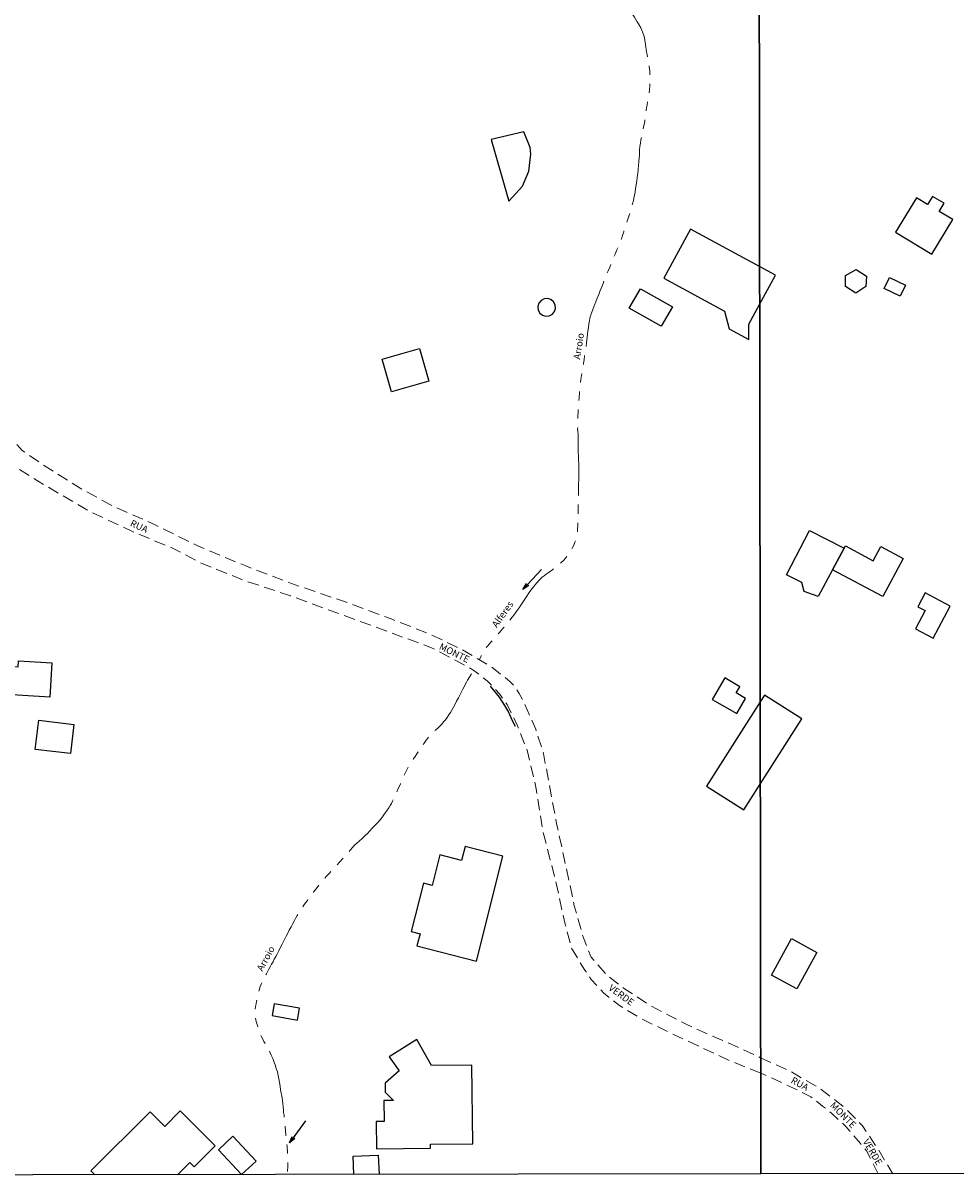
# Model space of a CAD drawing. Units: millimetres. Extents: x 283089 to 285542, y 1668804 to 1671595.
# Drawn here: x 284897 to 285103, y 1668807 to 1669062 of the extents above; entities that cross this region are included whole.
import ezdxf

# ---------------------------------------------------------------- set-up
doc = ezdxf.new("R2010")
doc.units = ezdxf.units.MM
doc.header["$MEASUREMENT"] = 0
doc.linetypes.add('HIDDEN', pattern=[0.375, 0.25, -0.125])
doc.linetypes.add('Intermitente', pattern=[48, 15, -2, 2, -2, 2, -2, 2, -2, 2, -2, 15])
for name, color, linetype in [('Cerca', 8, 'Cerca'), ('Edificacoes', 2, 'Continuous'), ('Topon_de_Vias', 7, 'Continuous'), ('Topon_Rio_Perene', 5, 'Continuous')]:
    doc.layers.add(name, color=color, linetype=linetype)
doc.layers.add('Malha', color=7, linetype='Continuous', plot=False)
doc.layers.add('Nao_Pavimentada_S_Mfio', color=10, linetype='HIDDEN', lineweight=15)
doc.layers.add('Rio_Intermitente', color=5, linetype='Intermitente', lineweight=9)
doc.styles.add('Arial', font='arial.ttf', dxfattribs={"height": 1.5})
doc.styles.add('Arial Italic', font='ariali.ttf', dxfattribs={"height": 1.5})
doc.styles.get("Standard").update_dxf_attribs({"font": 'arial.ttf'})
doc.linetypes.add('Cerca', pattern='A,10,0,["X",Standard,S=1,R=0,X=0,Y=-0.5],0.1', length=10.1)

# ---------------------------------------------------------------- blocks, each defined once
blk = doc.blocks.new('Seta')
at = {"layer": 'Topon_Rio_Perene'}
for points in [[(-6, 0), (0, 0)], [(-1.5, 0.375), (0, 0), (-1.5, -0.375)]]:
    blk.add_lwpolyline(points, dxfattribs=at)

msp = doc.modelspace()

# ---------------------------------------------------------------- linework, layer by layer
at = {"layer": 'Cerca', "flags": 128}
msp.add_lwpolyline([(284999.97, 1668915.332), (285002.015, 1668912.96), (285003.188, 1668911.125), (285004.045, 1668909.587), (285004.772, 1668907.956), (285005.49, 1668906.558)], dxfattribs=at)
at = {"layer": 'Edificacoes', "flags": 128}
for points in [[(285000.221, 1669035.931), (285004.102, 1669022.296), (285007.118, 1669025.588), (285008.531, 1669028.91), (285008.944, 1669032.679), (285008.828, 1669034.152), (285007.46, 1669037.603)], [(285094.022, 1669023.061), (285089.425, 1669015.439), (285097.446, 1669010.602), (285102.062, 1669018.255), (285099.073, 1669020.058), (285100.143, 1669021.833), (285097.6, 1669023.367), (285096.51, 1669021.561)], [(285080.764, 1669007.224), (285083.005, 1669005.778), (285082.905, 1669003.505), (285080.7, 1669002.048), (285078.424, 1669003.515), (285078.425, 1669005.887)], [(285088.075, 1669005.471), (285091.639, 1669003.752), (285090.489, 1669001.369), (285086.925, 1669003.085)], [(285010.61, 1668998.3), (285010.969, 1668997.628), (285011.558, 1668997.144), (285012.287, 1668996.922), (285013.045, 1668996.997), (285013.717, 1668997.356), (285014.201, 1668997.945), (285014.423, 1668998.674), (285014.348, 1668999.433), (285013.989, 1669000.105), (285013.4, 1669000.589), (285012.671, 1669000.81), (285011.913, 1669000.736), (285011.241, 1669000.377), (285010.757, 1668999.788), (285010.536, 1668999.059)], [(285033.148, 1669002.979), (285040.196, 1668999.041), (285037.7, 1668994.752), (285030.651, 1668998.689)], [(284976.16, 1668987.436), (284984.429, 1668989.794), (284986.473, 1668982.629), (284978.204, 1668980.271)], [(285078.066, 1668945.75), (285075.538, 1668941.037), (285072.351, 1668935.096), (285069.306, 1668936.213), (285068.724, 1668938.246), (285065.389, 1668939.898), (285070.44, 1668949.708)], [(285075.538, 1668941.037), (285078.066, 1668945.75), (285078.372, 1668946.322), (285084.532, 1668943.018), (285086.209, 1668946.145), (285091.115, 1668943.514), (285086.603, 1668935.102)], [(285097.751, 1668925.935), (285101.477, 1668933.027), (285095.959, 1668935.926), (285094.353, 1668932.869), (285095.946, 1668932.032), (285093.826, 1668927.997)], [(284902.888, 1668912.945), (284890.905, 1668913.655), (284891.274, 1668919.873), (284895.896, 1668919.599), (284895.975, 1668920.947), (284903.336, 1668920.511)], [(285055.09, 1668915.213), (285051.751, 1668917.165), (285048.993, 1668912.449), (285054.39, 1668909.294), (285056.35, 1668912.647), (285054.292, 1668913.85)], [(284908.147, 1668906.911), (284907.392, 1668900.502), (284899.652, 1668901.414), (284900.406, 1668907.822)], [(284996.951, 1668854.733), (285002.816, 1668877.853), (284994.483, 1668879.967), (284993.709, 1668876.916), (284988.895, 1668878.137), (284987.187, 1668871.4), (284985.281, 1668871.884), (284982.576, 1668861.223), (284984.523, 1668860.73), (284983.846, 1668858.058)], [(285062.052, 1668851.654), (285066.475, 1668859.686), (285072.069, 1668856.606), (285067.645, 1668848.574)], [(284951.902, 1668842.695), (284957.483, 1668841.694), (284957.956, 1668844.331), (284952.375, 1668845.332)], [(284974.931, 1668813.32), (284986.82, 1668813.458), (284986.81, 1668814.326), (284996.153, 1668814.435), (284995.952, 1668831.784), (284987.089, 1668831.681), (284983.836, 1668837.409), (284977.693, 1668833.638), (284979.952, 1668830.556), (284976.827, 1668827.797), (284976.85, 1668825.845), (284978.671, 1668823.975), (284976.567, 1668823.951), (284976.621, 1668819.36), (284974.861, 1668819.34)], [(284945.14, 1668807.642), (284940.062, 1668813.113), (284943.264, 1668816.085), (284948.346, 1668810.618)]]:
    msp.add_lwpolyline(points, close=True, dxfattribs=at)
for points in [[(285059.438, 1669007.883), (285044.22, 1669016.128), (285038.348, 1669005.291), (285051.701, 1668998.057), (285052.745, 1668994.139), (285057.036, 1668991.814), (285057.094, 1668995.204), (285059.449, 1668999.551)], [(285062.936, 1669005.987), (285059.438, 1669007.883)], [(285059.449, 1668999.551), (285062.936, 1669005.987)], [(285059.568, 1668911.883), (285047.728, 1668893.279), (285055.95, 1668888.046)], [(285059.593, 1668893.769), (285068.724, 1668908.117), (285060.502, 1668913.35), (285059.568, 1668911.883)], [(285055.95, 1668888.046), (285059.593, 1668893.769)], [(284931.002, 1668807.617), (284933.713, 1668810.311), (284934.666, 1668809.352), (284939.308, 1668813.964), (284931.641, 1668821.68), (284928.195, 1668818.256), (284925.005, 1668821.466), (284911.922, 1668808.467), (284912.791, 1668807.592)], [(284969.95, 1668807.671), (284969.788, 1668811.689), (284975.325, 1668811.912)], [(284975.325, 1668811.912), (284975.496, 1668807.679)]]:
    msp.add_lwpolyline(points, dxfattribs=at)
at = {"layer": 'Malha', "flags": 128}
for points in [[(284576.987, 1669361.399), (285058.957, 1669362.064), (285059.709, 1668807.795), (284577.764, 1668807.131), (284576.987, 1669361.399)], [(285058.957, 1669362.064), (285540.927, 1669362.707), (285541.655, 1668808.438), (285059.709, 1668807.795), (285058.957, 1669362.064)]]:
    msp.add_lwpolyline(points, close=True, dxfattribs=at)
at = {"layer": 'Nao_Pavimentada_S_Mfio', "ltscale": 10, "flags": 128}
for points in [[(284961.331, 1669160.186), (284953.623, 1669152.756), (284947.882, 1669148.129), (284944.699, 1669144.661), (284941.412, 1669140.235), (284936.094, 1669133.006), (284931.333, 1669126.22), (284925.221, 1669118.927), (284919.167, 1669111.554), (284913.572, 1669104.11), (284907.345, 1669096.847), (284901.48, 1669089.437), (284895.498, 1669082.576), (284891.816, 1669078.68), (284887.068, 1669073.748), (284883.315, 1669070.256), (284879.155, 1669066.649), (284873.651, 1669062.849), (284868.381, 1669058.679), (284864.32, 1669055.251), (284861.697, 1669052.841), (284860.289, 1669051.178), (284859.444, 1669049.802), (284858.964, 1669048.721), (284858.312, 1669047.26), (284857.007, 1669042.623), (284856.714, 1669039.301), (284856.863, 1669033.575), (284857.563, 1669029.381), (284859.025, 1669024.828), (284861.96, 1669019.273), (284866.874, 1669011.748), (284871.215, 1669004.874), (284878.437, 1668993.487), (284886.942, 1668980.169), (284892.153, 1668972.401), (284896.771, 1668967.352), (284901.128, 1668964.297), (284908.609, 1668959.577), (284916.111, 1668955.409), (284926.089, 1668950.92), (284935.626, 1668946.221), (284946.068, 1668941.856), (284956.158, 1668937.994), (284967.414, 1668934.168), (284978.132, 1668930.184), (284986.768, 1668926.806), (284993.874, 1668923.364), (285000.166, 1668919.688), (285004.348, 1668916.415), (285005.493, 1668915.211), (285006.417, 1668913.751), (285007.59, 1668911.49), (285010.061, 1668905.85), (285011.75, 1668900.533), (285013.246, 1668892.64), (285014.665, 1668885.023), (285016.496, 1668876.649), (285018.562, 1668866.924), (285020.567, 1668859.822), (285022.274, 1668855.588), (285025.758, 1668851.63), (285029.649, 1668848.601), (285035.466, 1668844.845), (285043.367, 1668840.741), (285055.541, 1668835.313), (285059.674, 1668833.41)], [(285059.679, 1668829.987), (285052.705, 1668832.828), (285045.876, 1668836.009), (285039.464, 1668839.028), (285033.571, 1668841.893), (285028.556, 1668844.904), (285026.321, 1668846.607), (285025.006, 1668847.759), (285022.296, 1668850.694), (285020.903, 1668852.72), (285017.941, 1668857.557), (285016.482, 1668863.158), (285014.447, 1668872.506), (285011.695, 1668883.093), (285010.166, 1668892.697), (285008.262, 1668900.917), (285006.054, 1668906.609), (285003.736, 1668911.304), (285002.088, 1668913.671), (285000.835, 1668915.031), (284999.352, 1668916.5), (284996.405, 1668918.806), (284995.192, 1668919.505), (284992.545, 1668920.928), (284987.065, 1668923.839), (284977.455, 1668927.393), (284966.936, 1668931.226), (284955.931, 1668935.301), (284946.297, 1668938.479), (284936.468, 1668942.393), (284929.798, 1668945.866), (284921.726, 1668949.16), (284911.798, 1668953.812), (284900.517, 1668960.398), (284890.778, 1668966.445), (284882.918, 1668970.858), (284871.863, 1668976.305), (284862.772, 1668980.307), (284851.326, 1668984.048), (284842.755, 1668986.15), (284830.498, 1668988.916), (284815.77, 1668993.626), (284804.843, 1668996.678), (284799.457, 1668997.522), (284794.023, 1668997.623), (284789.686, 1668997.215), (284785.118, 1668995.976), (284779.724, 1668993.545), (284773.848, 1668990.617), (284768.423, 1668987.414), (284766.215, 1668984.927), (284760.431, 1668980.588), (284752.536, 1668974.462), (284745.153, 1668968.611), (284739.993, 1668964.446), (284734.956, 1668961.242), (284728.614, 1668958.334), (284723.158, 1668956.449), (284716.444, 1668955.48), (284711.591, 1668956.241), (284705.073, 1668958.334), (284698.94, 1668960.649), (284691.135, 1668964.313), (284682.605, 1668968.085), (284673.463, 1668972.242), (284664.113, 1668977.466), (284656.977, 1668982.546), (284649.928, 1668988.241), (284641.985, 1668994.248), (284636.048, 1668998.272), (284629.508, 1669001.948), (284622.816, 1669004.904), (284615.552, 1669008.282), (284607.534, 1669011.472), (284598.901, 1669014.222), (284593.44, 1669015.39), (284587.548, 1669016.899), (284582.505, 1669018.093), (284577.465, 1669020.538)], [(285059.674, 1668833.41), (285066.444, 1668830.294), (285072.887, 1668826.548), (285078.043, 1668822.577), (285082.157, 1668818.418), (285085.52, 1668813.338), (285088.186, 1668808.89), (285088.8, 1668807.834)], [(285085.616, 1668807.83), (285083.004, 1668812.85), (285081.681, 1668814.516), (285080.019, 1668816.416), (285078.547, 1668818.173), (285075.393, 1668821.115), (285073.344, 1668822.758), (285070.741, 1668824.768), (285068.132, 1668826.146), (285061.286, 1668829.332), (285059.679, 1668829.987)]]:
    msp.add_lwpolyline(points, dxfattribs=at)
at = {"layer": 'Rio_Intermitente', "flags": 128}
for points in [[(284925.304, 1669341.352), (284925.176, 1669340.832), (284925.012, 1669340.297), (284924.823, 1669339.62), (284924.666, 1669338.974), (284924.533, 1669338.294), (284924.442, 1669337.764), (284924.309, 1669337.108), (284924.177, 1669336.428), (284924.08, 1669335.845), (284924.047, 1669335.042), (284924.087, 1669334.315), (284924.158, 1669333.69), (284924.248, 1669333.072), (284924.374, 1669332.55), (284924.513, 1669332.018), (284924.676, 1669331.51), (284924.882, 1669330.988), (284925.101, 1669330.49), (284925.537, 1669329.941), (284926.065, 1669329.334), (284926.637, 1669328.782), (284927.234, 1669328.221), (284927.78, 1669327.762), (284928.252, 1669327.427), (284928.754, 1669327.077), (284929.331, 1669326.709), (284929.946, 1669326.307), (284930.628, 1669325.869), (284931.062, 1669325.591), (284931.807, 1669325.156), (284932.328, 1669324.884), (284932.855, 1669324.63), (284933.394, 1669324.388), (284933.89, 1669324.185), (284934.776, 1669323.813), (284935.619, 1669323.479), (284936.536, 1669323.162), (284937.446, 1669322.85), (284938.332, 1669322.584), (284939.125, 1669322.341), (284939.887, 1669322.09), (284940.649, 1669321.792), (284941.393, 1669321.464), (284942.1, 1669321.086), (284942.745, 1669320.669), (284943.204, 1669320.369), (284943.874, 1669319.965), (284944.383, 1669319.645), (284944.941, 1669319.316), (284945.5, 1669318.964), (284946.064, 1669318.582), (284946.573, 1669318.239), (284947.039, 1669317.91), (284947.455, 1669317.589), (284947.852, 1669317.286), (284948.249, 1669317.005), (284948.653, 1669316.696), (284949.062, 1669316.381), (284949.472, 1669316.066), (284949.882, 1669315.728), (284950.298, 1669315.408), (284950.695, 1669315.08), (284951.099, 1669314.771), (284951.496, 1669314.443), (284951.9, 1669314.122), (284952.291, 1669313.789), (284952.701, 1669313.439), (284953.111, 1669313.088), (284953.496, 1669312.748), (284953.968, 1669312.391), (284954.632, 1669311.898), (284955.122, 1669311.547), (284955.674, 1669311.2), (284956.276, 1669310.81), (284956.878, 1669310.419), (284957.411, 1669310.089), (284957.864, 1669309.806), (284958.615, 1669309.307), (284959.366, 1669308.785), (284960.154, 1669308.195), (284960.57, 1669307.874), (284960.986, 1669307.554), (284961.396, 1669307.227), (284961.799, 1669306.918), (284962.333, 1669306.517), (284962.78, 1669306.111), (284963.135, 1669305.775), (284963.551, 1669305.384), (284963.998, 1669304.965), (284964.452, 1669304.541), (284964.862, 1669304.144), (284965.216, 1669303.773), (284965.758, 1669303.084), (284966.25, 1669302.368), (284966.748, 1669301.647), (284967.028, 1669301.224), (284967.34, 1669300.738), (284967.602, 1669300.272), (284967.895, 1669299.779), (284968.225, 1669299.229), (284968.531, 1669298.714), (284968.842, 1669298.216), (284969.135, 1669297.746), (284969.385, 1669297.327), (284969.622, 1669296.918), (284970.07, 1669296.17), (284970.5, 1669295.51), (284970.973, 1669294.881), (284971.39, 1669294.419), (284971.868, 1669294.103), (284972.358, 1669293.811), (284972.928, 1669293.495), (284973.542, 1669293.152), (284974.175, 1669292.817), (284974.813, 1669292.487), (284975.378, 1669292.212), (284975.905, 1669291.958), (284976.413, 1669291.708), (284976.909, 1669291.505), (284977.417, 1669291.267), (284977.907, 1669291.034), (284978.409, 1669290.79), (284978.893, 1669290.55), (284979.364, 1669290.298), (284979.804, 1669290.062), (284980.635, 1669289.574), (284981.063, 1669289.326), (284981.497, 1669289.071), (284981.95, 1669288.824), (284982.428, 1669288.578), (284982.887, 1669288.337), (284983.345, 1669288.096), (284983.81, 1669287.85), (284984.245, 1669287.595), (284984.685, 1669287.324), (284985.113, 1669287.004), (284985.529, 1669286.672), (284986.138, 1669286.147), (284986.567, 1669285.756), (284987.002, 1669285.337), (284987.461, 1669284.896), (284987.952, 1669284.416), (284988.443, 1669283.924), (284988.879, 1669283.446), (284989.239, 1669283.057), (284989.842, 1669282.396), (284990.364, 1669281.865), (284990.843, 1669281.384), (284991.328, 1669280.897), (284991.856, 1669280.337), (284992.446, 1669279.722), (284993.024, 1669279.141), (284993.602, 1669278.584), (284994.143, 1669278.107), (284994.751, 1669277.64), (284995.459, 1669277.156), (284996.24, 1669276.654), (284996.96, 1669276.253), (284997.66, 1669275.881), (284998.187, 1669275.638), (284998.819, 1669275.373), (284999.464, 1669275.097), (285000.127, 1669274.816), (285000.766, 1669274.546), (285001.342, 1669274.307), (285001.863, 1669274.07), (285002.321, 1669273.852), (285003.152, 1669273.412), (285003.841, 1669273.015), (285004.505, 1669272.605), (285005.181, 1669272.113), (285005.833, 1669271.537), (285006.473, 1669270.914), (285007.076, 1669270.252), (285007.581, 1669269.596), (285008.004, 1669268.894), (285008.342, 1669268.162), (285008.661, 1669267.471), (285009.004, 1669266.769), (285009.354, 1669266.062), (285009.672, 1669265.499), (285009.897, 1669265.043), (285010.159, 1669264.448), (285010.465, 1669263.803), (285010.772, 1669263.146), (285011.059, 1669262.552), (285011.303, 1669262.032), (285011.696, 1669261.145), (285011.921, 1669260.677), (285012.159, 1669260.21), (285012.402, 1669259.749), (285012.652, 1669259.271), (285012.895, 1669258.786), (285013.151, 1669258.302), (285013.413, 1669257.813), (285013.688, 1669257.313), (285013.974, 1669256.837), (285014.261, 1669256.349), (285014.567, 1669255.857), (285014.853, 1669255.428), (285015.183, 1669255.008), (285015.669, 1669254.357), (285016.017, 1669253.838), (285016.441, 1669253.265), (285016.876, 1669252.669), (285017.287, 1669252.119), (285017.661, 1669251.637), (285018.022, 1669251.154), (285018.395, 1669250.684), (285018.762, 1669250.243), (285019.123, 1669249.795), (285019.453, 1669249.387), (285019.77, 1669249.001), (285020.392, 1669248.229), (285020.74, 1669247.816), (285021.095, 1669247.374), (285021.419, 1669246.971), (285021.767, 1669246.57), (285022.321, 1669245.882), (285022.7, 1669245.395), (285023.154, 1669244.83), (285023.646, 1669244.22), (285024.119, 1669243.603), (285024.518, 1669243.028), (285024.891, 1669242.464), (285025.246, 1669241.94), (285025.583, 1669241.432), (285025.882, 1669240.933), (285026.144, 1669240.444), (285026.394, 1669239.989), (285026.625, 1669239.504), (285026.85, 1669239), (285027.063, 1669238.508), (285027.306, 1669238), (285027.494, 1669237.459), (285027.627, 1669236.92), (285027.784, 1669236.288), (285027.96, 1669235.652), (285028.143, 1669235.011), (285028.313, 1669234.392), (285028.458, 1669233.771), (285028.634, 1669233.124), (285028.823, 1669232.465), (285029.018, 1669231.812), (285029.213, 1669231.113), (285029.414, 1669230.407), (285029.59, 1669229.724), (285029.785, 1669229.06), (285029.967, 1669228.536), (285030.168, 1669227.913), (285030.294, 1669227.403), (285030.439, 1669226.771), (285030.628, 1669226.101), (285030.829, 1669225.419), (285030.999, 1669224.765), (285031.132, 1669224.179), (285031.259, 1669223.551), (285031.391, 1669222.942), (285031.549, 1669222.334), (285031.7, 1669221.732), (285031.857, 1669221.159), (285032.021, 1669220.558), (285032.191, 1669219.951), (285032.367, 1669219.373), (285032.542, 1669218.89), (285032.724, 1669218.413), (285033.001, 1669217.442), (285033.183, 1669216.789), (285033.39, 1669216.09), (285033.548, 1669215.412), (285033.663, 1669214.795), (285033.746, 1669214.194), (285033.817, 1669213.616), (285033.888, 1669212.955), (285033.94, 1669212.264), (285033.987, 1669211.555), (285034.046, 1669210.811), (285034.099, 1669210.108), (285034.158, 1669209.482), (285034.254, 1669208.694), (285034.253, 1669207.675), (285034.244, 1669206.968), (285034.26, 1669206.192), (285034.251, 1669205.403), (285034.193, 1669204.646), (285034.128, 1669203.882), (285034.064, 1669203.154), (285033.98, 1669202.43), (285033.915, 1669201.855), (285033.88, 1669201.346), (285033.818, 1669200.23), (285033.753, 1669199.49), (285033.676, 1669198.69), (285033.575, 1669197.877), (285033.443, 1669197.08), (285033.298, 1669196.317), (285033.184, 1669195.585), (285033.063, 1669194.895), (285032.955, 1669194.252), (285032.859, 1669193.633), (285032.756, 1669193.044), (285032.654, 1669192.455), (285032.564, 1669191.901), (285032.48, 1669191.354), (285032.384, 1669190.783), (285032.281, 1669190.217), (285032.191, 1669189.664), (285032.119, 1669189.106), (285032.03, 1669188.47), (285031.958, 1669187.947), (285031.813, 1669187.231), (285031.618, 1669186.43), (285031.4, 1669185.603), (285031.156, 1669184.763), (285030.888, 1669183.945), (285030.656, 1669183.2), (285030.456, 1669182.487), (285030.267, 1669181.845), (285030.072, 1669181.243), (285029.87, 1669180.671), (285029.657, 1669180.086), (285029.437, 1669179.46), (285029.168, 1669178.807), (285028.954, 1669178.269), (285028.753, 1669177.614), (285028.607, 1669177.087), (285028.418, 1669176.409), (285028.211, 1669175.654), (285027.98, 1669174.862), (285027.724, 1669174.056), (285027.449, 1669173.303), (285027.211, 1669172.622), (285026.992, 1669171.972), (285026.778, 1669171.364), (285026.57, 1669170.762), (285026.369, 1669170.201), (285026.168, 1669169.64), (285025.954, 1669169.091), (285025.783, 1669168.609), (285025.618, 1669168.039), (285025.369, 1669167.157), (285025.204, 1669166.599), (285025.022, 1669166.022), (285024.863, 1669165.459), (285024.693, 1669164.953), (285024.522, 1669164.471), (285024.235, 1669163.658), (285023.991, 1669162.924), (285023.771, 1669162.262), (285023.539, 1669161.576), (285023.283, 1669160.841), (285023.045, 1669160.196), (285022.807, 1669159.574), (285022.58, 1669159.012), (285022.219, 1669158.276), (285021.784, 1669157.465), (285021.323, 1669156.723), (285020.917, 1669156.166), (285020.61, 1669155.746), (285020.315, 1669155.327), (285019.978, 1669154.781), (285019.695, 1669154.268), (285019.494, 1669153.672), (285019.343, 1669152.927), (285019.302, 1669152.4), (285019.343, 1669151.567), (285019.334, 1669150.93), (285019.331, 1669150.218), (285019.347, 1669149.536), (285019.387, 1669148.868), (285019.408, 1669148.333), (285019.423, 1669147.816), (285019.444, 1669147.317), (285019.477, 1669146.784), (285019.517, 1669146.257), (285019.544, 1669145.74), (285019.598, 1669144.79), (285019.65, 1669144.134), (285019.785, 1669143.125), (285019.862, 1669142.553), (285019.97, 1669141.989), (285020.052, 1669141.482), (285020.155, 1669140.617), (285020.227, 1669139.969), (285020.266, 1669139.383), (285020.3, 1669138.802), (285020.321, 1669138.209), (285020.331, 1669137.579), (285020.353, 1669136.845), (285020.381, 1669136.093), (285020.39, 1669135.452), (285020.393, 1669134.899), (285020.402, 1669134.293), (285020.399, 1669133.652), (285020.389, 1669132.98), (285020.38, 1669132.426), (285020.31, 1669131.35), (285020.252, 1669130.687), (285020.187, 1669130.029), (285020.122, 1669129.383), (285020.063, 1669128.779), (285020.01, 1669128.216), (285019.971, 1669127.243), (285019.963, 1669126.336), (285019.936, 1669125.457), (285019.908, 1669124.907), (285019.924, 1669123.955), (285019.909, 1669123.383), (285019.905, 1669122.776), (285019.877, 1669122.145), (285019.868, 1669121.544), (285019.858, 1669121.013), (285019.832, 1669120.04), (285019.842, 1669119.128), (285019.852, 1669118.217), (285019.842, 1669117.71), (285019.889, 1669117.024), (285020.035, 1669116.192), (285020.125, 1669115.597), (285020.239, 1669114.98), (285020.322, 1669114.403), (285020.411, 1669113.879), (285020.5, 1669113.379), (285020.671, 1669112.501), (285020.824, 1669111.639), (285020.994, 1669110.879), (285021.133, 1669110.253), (285021.266, 1669109.596), (285021.381, 1669108.909), (285021.452, 1669108.284), (285021.504, 1669107.604), (285021.441, 1669106.582), (285021.395, 1669105.966), (285021.323, 1669105.35), (285021.227, 1669104.778), (285021.118, 1669104.23), (285021.028, 1669103.735), (285020.925, 1669103.24), (285020.797, 1669102.708), (285020.689, 1669102.194), (285020.58, 1669101.646), (285020.465, 1669101.091), (285020.35, 1669100.512), (285020.242, 1669099.917), (285020.133, 1669099.297), (285020.006, 1669098.659), (285019.904, 1669098.129), (285019.802, 1669097.351), (285019.724, 1669096.881), (285019.622, 1669096.28), (285019.538, 1669095.662), (285019.46, 1669095.039), (285019.383, 1669094.463), (285019.323, 1669093.964), (285019.216, 1669093.075), (285019.158, 1669092.235), (285019.137, 1669091.421), (285019.141, 1669090.656), (285019.145, 1669089.832), (285019.173, 1669088.963), (285019.19, 1669088.034), (285019.243, 1669087.248), (285019.283, 1669086.627), (285019.33, 1669085.953), (285019.389, 1669085.233), (285019.435, 1669084.535), (285019.469, 1669083.908), (285019.515, 1669083.328), (285019.586, 1669082.809), (285019.663, 1669082.26), (285019.745, 1669081.742), (285019.859, 1669081.243), (285019.992, 1669080.716), (285020.118, 1669080.206), (285020.332, 1669079.443), (285020.787, 1669078.548), (285021.075, 1669077.966), (285021.387, 1669077.386), (285021.711, 1669076.783), (285022.023, 1669076.18), (285022.323, 1669075.575), (285022.635, 1669074.96), (285022.972, 1669074.346), (285023.296, 1669073.743), (285023.658, 1669073.154), (285024.05, 1669072.597), (285024.461, 1669072.058), (285024.878, 1669071.526), (285025.239, 1669071.079), (285025.755, 1669070.447), (285026.085, 1669070.074), (285026.489, 1669069.623), (285026.968, 1669069.083), (285027.453, 1669068.526), (285027.932, 1669067.951), (285028.361, 1669067.443), (285028.753, 1669066.968), (285029.133, 1669066.492), (285029.493, 1669066.021), (285029.836, 1669065.579), (285030.172, 1669065.141), (285030.514, 1669064.698), (285030.844, 1669064.278), (285031.174, 1669063.835), (285031.523, 1669063.339), (285031.853, 1669062.849), (285032.17, 1669062.357), (285032.457, 1669061.881), (285032.744, 1669061.405), (285033.224, 1669060.536), (285033.474, 1669059.999), (285033.693, 1669059.43), (285033.894, 1669058.855), (285034.033, 1669058.31), (285034.14, 1669057.805), (285034.293, 1669056.826), (285034.351, 1669056.306), (285034.422, 1669055.775), (285034.505, 1669055.221), (285034.607, 1669054.615), (285034.709, 1669053.951), (285034.848, 1669053.23), (285034.994, 1669052.574), (285035.108, 1669051.958), (285035.205, 1669050.957), (285035.221, 1669050.264), (285035.231, 1669049.552), (285035.246, 1669048.882), (285035.243, 1669048.264), (285035.208, 1669047.732), (285035.157, 1669046.875), (285035.068, 1669046.074), (285034.911, 1669045.275), (285034.76, 1669044.436), (285034.604, 1669043.472), (285034.513, 1669042.918), (285034.405, 1669042.358), (285034.285, 1669041.491), (285034.202, 1669040.638), (285034.089, 1669039.824), (285033.932, 1669039.025), (285033.775, 1669038.202), (285033.581, 1669037.389), (285033.411, 1669036.625), (285033.266, 1669035.862), (285033.134, 1669035.111), (285033.026, 1669034.351), (285032.955, 1669033.652), (285032.945, 1669033.027), (285032.911, 1669032.413), (285032.883, 1669031.852), (285032.818, 1669031.076), (285032.73, 1669030.193), (285032.654, 1669029.288), (285032.546, 1669028.41), (285032.433, 1669027.572), (285032.332, 1669026.712), (285032.212, 1669025.88), (285032.092, 1669025.072), (285031.972, 1669024.31), (285031.833, 1669023.613), (285031.706, 1669022.998), (285031.591, 1669022.431), (285031.403, 1669021.683), (285031.147, 1669020.807), (285030.885, 1669019.901), (285030.599, 1669018.97), (285030.294, 1669018.115), (285030.007, 1669017.278), (285029.727, 1669016.412), (285029.458, 1669015.57), (285029.178, 1669014.728), (285028.94, 1669014.036), (285028.616, 1669013.114), (285028.329, 1669012.43), (285027.962, 1669011.582), (285027.576, 1669010.633), (285027.185, 1669009.666), (285026.775, 1669008.691), (285026.39, 1669007.789), (285025.998, 1669006.94), (285025.674, 1669006.171), (285025.392, 1669005.552), (285025.093, 1669004.726), (285024.904, 1669004.167), (285024.617, 1669003.412), (285024.305, 1669002.609), (285023.975, 1669001.752), (285023.633, 1669000.893), (285023.29, 1669000.082), (285022.978, 1668999.256), (285022.667, 1668998.417), (285022.367, 1668997.627), (285022.148, 1668997.035), (285022.014, 1668996.473), (285021.918, 1668995.914), (285021.803, 1668995.229), (285021.714, 1668994.476), (285021.582, 1668993.714), (285021.492, 1668993.008), (285021.427, 1668992.326), (285021.344, 1668991.65), (285021.254, 1668990.979), (285021.153, 1668990.272), (285021.032, 1668989.511), (285020.924, 1668988.797), (285020.841, 1668988.215), (285020.715, 1668987.353), (285020.607, 1668986.593), (285020.456, 1668985.717), (285020.288, 1668984.776), (285020.131, 1668983.871), (285019.993, 1668982.997), (285019.904, 1668982.15), (285019.834, 1668981.344), (285019.757, 1668980.604), (285019.691, 1668980.028), (285019.628, 1668978.982), (285019.576, 1668978.161), (285019.5, 1668977.349), (285019.436, 1668976.527), (285019.384, 1668975.752), (285019.356, 1668974.956), (285019.336, 1668974.154), (285019.333, 1668973.371), (285019.312, 1668972.616), (285019.302, 1668972.109), (285019.348, 1668971.553), (285019.388, 1668970.849), (285019.417, 1668969.921), (285019.428, 1668968.891), (285019.439, 1668967.921), (285019.443, 1668966.967), (285019.46, 1668966.062), (285019.495, 1668965.211), (285019.529, 1668964.465), (285019.559, 1668963.537), (285019.568, 1668962.79), (285019.56, 1668961.848), (285019.546, 1668960.887), (285019.52, 1668959.961), (285019.499, 1668959.03), (285019.466, 1668958.168), (285019.464, 1668957.338), (285019.461, 1668956.637), (285019.441, 1668955.73), (285019.431, 1668955.046), (285019.429, 1668954.287), (285019.426, 1668953.551), (285019.386, 1668952.777), (285019.34, 1668952.044), (285019.319, 1668951.348), (285019.31, 1668950.664), (285019.294, 1668950.128), (285019.272, 1668949.526), (285019.164, 1668948.754), (285019.055, 1668948.193), (285018.897, 1668947.653), (285018.696, 1668947.093), (285018.433, 1668946.469), (285018.169, 1668945.916), (285017.881, 1668945.385), (285017.525, 1668944.809), (285017.095, 1668944.204), (285016.634, 1668943.58), (285016.234, 1668943.124), (285015.519, 1668942.465), (285015.064, 1668942.071), (285014.62, 1668941.701), (285014.207, 1668941.374), (285013.77, 1668941.033), (285013.295, 1668940.69), (285012.826, 1668940.366), (285012.358, 1668940.029), (285011.908, 1668939.688), (285011.507, 1668939.362), (285010.848, 1668938.724), (285010.245, 1668938.061), (285009.913, 1668937.675), (285009.563, 1668937.258), (285009.249, 1668936.855), (285008.776, 1668936.253), (285008.487, 1668935.804), (285008.081, 1668935.201), (285007.664, 1668934.562), (285007.222, 1668933.897), (285006.779, 1668933.245), (285006.393, 1668932.625), (285005.969, 1668932.015), (285005.581, 1668931.501), (285005.206, 1668931.012), (285004.837, 1668930.564), (285004.253, 1668929.825), (285003.767, 1668929.211), (285003.337, 1668928.7), (285002.802, 1668928.059), (285002.402, 1668927.604), (285001.983, 1668927.141), (285001.596, 1668926.698), (285001.214, 1668926.273), (285000.63, 1668925.605), (285000.168, 1668925.063), (284999.799, 1668924.638), (284999.381, 1668924.152), (284999.018, 1668923.751), (284997.601, 1668921.177)], [(284995.88, 1668918.074), (284994.969, 1668916.69), (284994.754, 1668916.211), (284994.503, 1668915.729), (284994.24, 1668915.188), (284993.976, 1668914.659), (284993.694, 1668914.099), (284993.381, 1668913.52), (284993.001, 1668912.812), (284992.603, 1668912.051), (284992.186, 1668911.246), (284991.947, 1668910.754), (284991.603, 1668910.178), (284991.26, 1668909.579), (284990.891, 1668909.025), (284990.504, 1668908.476), (284990.123, 1668907.957), (284989.717, 1668907.472), (284989.305, 1668906.98), (284988.88, 1668906.546), (284988.449, 1668906.106), (284988.024, 1668905.719), (284987.618, 1668905.363), (284986.91, 1668904.676), (284986.553, 1668904.276), (284986.221, 1668903.866), (284985.889, 1668903.467), (284985.409, 1668902.801), (284985.028, 1668902.258), (284984.61, 1668901.689), (284984.217, 1668901.063), (284983.818, 1668900.454), (284983.45, 1668899.877), (284983.087, 1668899.342), (284982.737, 1668898.842), (284982.43, 1668898.398), (284982.049, 1668897.785), (284981.541, 1668896.78), (284981.204, 1668896.058), (284980.861, 1668895.247), (284980.506, 1668894.47), (284980.194, 1668893.797), (284979.931, 1668893.185), (284979.667, 1668892.632), (284979.404, 1668892.08), (284979.153, 1668891.539), (284978.92, 1668891.018), (284978.688, 1668890.508), (284978.461, 1668890.029), (284978.216, 1668889.507), (284977.952, 1668889.013), (284977.67, 1668888.535), (284977.154, 1668887.807), (284976.724, 1668887.202), (284976.232, 1668886.546), (284975.703, 1668885.876), (284975.125, 1668885.215), (284974.546, 1668884.6), (284973.992, 1668884.011), (284973.463, 1668883.458), (284972.921, 1668882.893), (284972.343, 1668882.326), (284971.739, 1668881.734), (284971.123, 1668881.176), (284970.563, 1668880.698), (284970.144, 1668880.341), (284969.732, 1668879.849), (284969.141, 1668879.163), (284968.421, 1668878.345), (284967.609, 1668877.445), (284966.79, 1668876.538), (284965.984, 1668875.668), (284965.24, 1668874.872), (284964.544, 1668874.114), (284963.898, 1668873.419), (284963.344, 1668872.806), (284962.919, 1668872.349), (284962.452, 1668871.788), (284962.052, 1668871.239), (284961.561, 1668870.594), (284961.063, 1668869.932), (284960.571, 1668869.288), (284960.11, 1668868.687), (284959.68, 1668868.106), (284959.292, 1668867.592), (284958.905, 1668867.031), (284958.506, 1668866.458), (284958.113, 1668865.832), (284957.72, 1668865.218), (284957.413, 1668864.774), (284957.118, 1668864.249), (284956.818, 1668863.658), (284956.438, 1668862.986), (284956.07, 1668862.279), (284955.69, 1668861.56), (284955.334, 1668860.866), (284955.022, 1668860.227), (284954.691, 1668859.605), (284954.396, 1668859.033), (284954.115, 1668858.473), (284953.833, 1668857.925), (284953.404, 1668857.014), (284953.054, 1668856.409), (284952.717, 1668855.769), (284952.38, 1668855.164), (284952.098, 1668854.592), (284951.797, 1668854.014), (284951.497, 1668853.482), (284951.209, 1668852.963), (284950.933, 1668852.468), (284950.644, 1668851.949), (284950.374, 1668851.437), (284950.086, 1668850.871), (284949.811, 1668850.329), (284949.566, 1668849.795), (284949.278, 1668849.147), (284949.047, 1668848.284), (284948.877, 1668847.696), (284948.725, 1668847.08), (284948.592, 1668846.482), (284948.489, 1668845.917), (284948.362, 1668845.326), (284948.247, 1668844.747), (284948.182, 1668844.148), (284948.148, 1668843.546), (284948.15, 1668842.992), (284948.166, 1668842.358), (284948.393, 1668841.395), (284948.575, 1668840.754), (284948.777, 1668840.037), (284949.009, 1668839.328), (284949.272, 1668838.65), (284949.534, 1668838.043), (284949.815, 1668837.491), (284950.096, 1668837.008), (284950.383, 1668836.556), (284950.644, 1668836.102), (284950.906, 1668835.636), (284951.181, 1668835.101), (284951.475, 1668834.514), (284951.718, 1668834.017), (284952.031, 1668833.249), (284952.276, 1668832.564), (284952.551, 1668831.817), (284952.827, 1668831.034), (284953.053, 1668830.272), (284953.243, 1668829.472), (284953.395, 1668828.74), (284953.553, 1668827.967), (284953.674, 1668827.133), (284953.777, 1668826.351), (284953.904, 1668825.629), (284954.024, 1668825.019), (284954.184, 1668823.988), (284954.255, 1668823.315), (284954.326, 1668822.619), (284954.379, 1668821.952), (284954.444, 1668821.32), (284954.521, 1668820.748), (284954.573, 1668820.21), (284954.625, 1668819.684), (284954.664, 1668819.192), (284954.755, 1668818.256), (284954.834, 1668817.307), (284954.956, 1668816.344), (284955.078, 1668815.416), (284955.129, 1668814.925), (284955.169, 1668814.421), (284955.196, 1668813.916), (284955.223, 1668813.424), (284955.257, 1668812.89), (284955.29, 1668812.368), (284955.33, 1668811.841), (284955.382, 1668811.15), (284955.369, 1668810.048), (284955.335, 1668809.316), (284955.283, 1668808.542), (284955.2, 1668807.783), (284955.185, 1668807.651)]]:
    msp.add_lwpolyline(points, dxfattribs=at)

# ---------------------------------------------------------------- block references
at = {"layer": 'Topon_Rio_Perene'}
for p, rotation in [((285007.241, 1668936.676), 227.0121850360582), ((284955.711, 1668814.638), 233.7902467014716)]:
    msp.add_blockref('Seta', p, dxfattribs=dict(at, rotation=rotation))

# ---------------------------------------------------------------- texts
at = {"layer": 'Topon_de_Vias', "style": 'Arial'}
for s, rotation, p in [('RUA', 335.75352, (284920.431, 1668950.745)), ('MONTE', 333.7014, (284988.594, 1668923.577)), ('VERDE', 323.90295, (285025.961, 1668848.501)), ('RUA', 331.52861, (285066.202, 1668827.969)), ('MONTE', 314.75299, (285074.862, 1668822.76)), ('VERDE', 300.44591, (285082.152, 1668814.945))]:
    msp.add_text(s, height=1.5, rotation=rotation, dxfattribs=at).set_placement(p)
at = {"layer": 'Topon_Rio_Perene', "style": 'Arial Italic'}
for s, rotation, p in [('Arroio', 81.33088, (285019.84, 1668987.314)), ('Alferes', 54.73252, (285001.473, 1668928.128)), ('Arroio', 61.21402, (284949.724, 1668852.371))]:
    msp.add_text(s, height=1.5, rotation=rotation, dxfattribs=at).set_placement(p)

doc.saveas('drawing.dxf')
